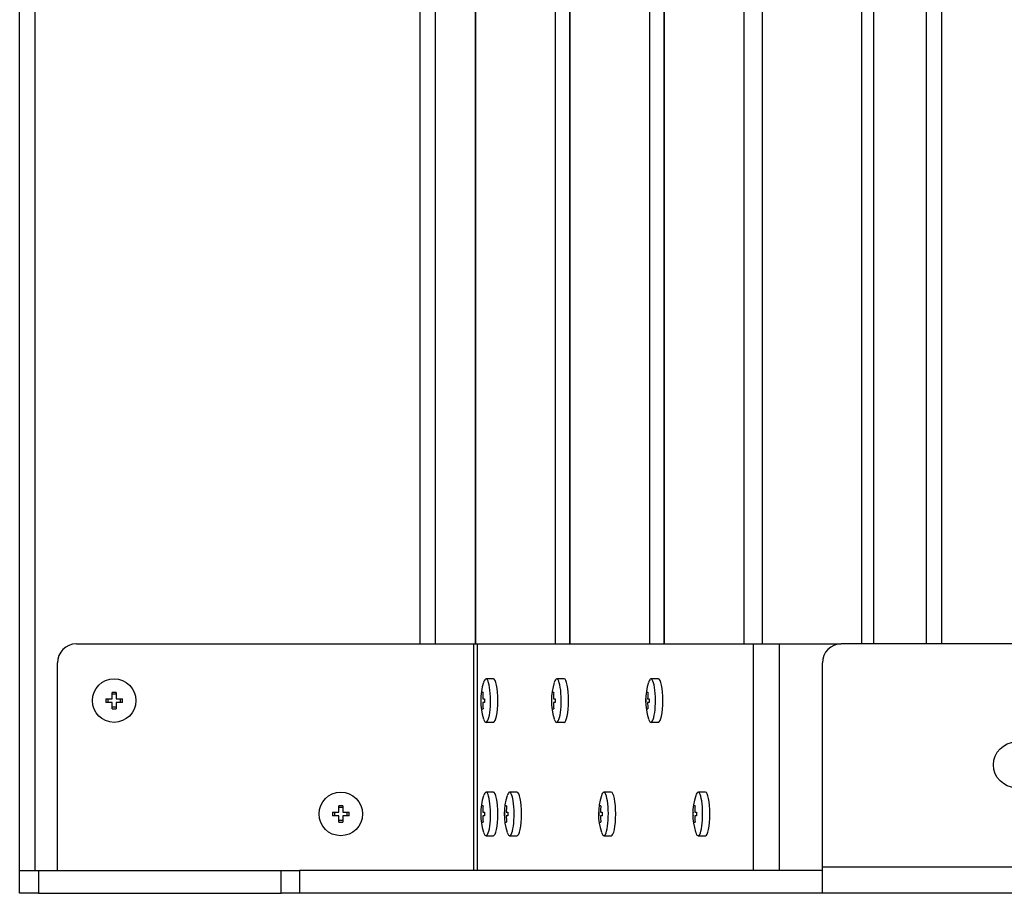
# Model space of a CAD drawing. Units: millimetres. Extents: x 0 to 293, y 0 to 204.
# Drawn here: x 233 to 251, y 30 to 46 of the extents above; entities that cross this region are included whole.
import ezdxf

# ---------------------------------------------------------------- set-up
doc = ezdxf.new("R2010")
doc.units = ezdxf.units.MM
for name, color, linetype in [('DIN_7505-B_M6X40', 7, 'Continuous'), ('LIST-106-1025', 7, 'Continuous'), ('LIST-106-1025-NO', 7, 'Continuous'), ('PATA-1025', 7, 'Continuous'), ('PLETINA-1025', 7, 'Continuous'), ('Predeterminado', 7, 'Continuous')]:
    doc.layers.add(name, color=color, linetype=linetype)

# ---------------------------------------------------------------- blocks, each defined once
blk = doc.blocks.new('SE11')
at = {"layer": 'DIN_7505-B_M6X40', "color": 7, "linetype": 'Continuous'}
for p, q in [((241.49, 33.826), (241.353, 33.826)), ((242.8, 33.826), (242.663, 33.826)), ((244.546, 33.826), (244.409, 33.826)), ((234.427, 33.458), (234.427, 33.576)), ((234.497, 33.576), (234.497, 33.458)), ((234.31, 33.458), (234.427, 33.458)), ((234.427, 33.388), (234.31, 33.388)), ((234.346, 33.458), (234.346, 33.388)), ((234.497, 33.54), (234.427, 33.54)), ((234.427, 33.271), (234.427, 33.388)), ((234.497, 33.458), (234.615, 33.458)), ((234.615, 33.388), (234.497, 33.388)), ((234.497, 33.388), (234.497, 33.271)), ((234.579, 33.388), (234.579, 33.458)), ((241.291, 33.458), (241.323, 33.458)), ((241.323, 33.388), (241.291, 33.388)), ((242.601, 33.458), (242.632, 33.458)), ((242.632, 33.388), (242.601, 33.388)), ((244.347, 33.458), (244.379, 33.458)), ((244.379, 33.388), (244.347, 33.388)), ((234.427, 33.307), (234.497, 33.307)), ((241.353, 33.021), (241.49, 33.021)), ((242.663, 33.021), (242.8, 33.021)), ((244.409, 33.021), (244.546, 33.021)), ((241.49, 31.726), (241.353, 31.726)), ((241.927, 31.726), (241.79, 31.726)), ((243.673, 31.726), (243.536, 31.726)), ((245.419, 31.726), (245.283, 31.726)), ((238.627, 31.358), (238.627, 31.476)), ((238.697, 31.44), (238.627, 31.44)), ((238.697, 31.476), (238.697, 31.358)), ((238.51, 31.358), (238.627, 31.358)), ((238.627, 31.288), (238.51, 31.288)), ((238.546, 31.358), (238.546, 31.288)), ((238.627, 31.171), (238.627, 31.288)), ((238.627, 31.207), (238.697, 31.207)), ((238.697, 31.358), (238.815, 31.358)), ((238.815, 31.288), (238.697, 31.288)), ((238.697, 31.288), (238.697, 31.171)), ((238.779, 31.288), (238.779, 31.358)), ((241.291, 31.358), (241.323, 31.358)), ((241.323, 31.288), (241.291, 31.288)), ((241.728, 31.358), (241.759, 31.358)), ((241.759, 31.288), (241.728, 31.288)), ((243.474, 31.358), (243.506, 31.358)), ((243.506, 31.288), (243.474, 31.288)), ((245.221, 31.358), (245.252, 31.358)), ((245.252, 31.288), (245.221, 31.288)), ((241.353, 30.921), (241.49, 30.921)), ((241.79, 30.921), (241.927, 30.921)), ((243.536, 30.921), (243.673, 30.921)), ((245.283, 30.921), (245.419, 30.921))]:
    blk.add_line(p, q, dxfattribs=at)
for centre in [(234.462, 33.423), (238.662, 31.323)]:
    blk.add_circle(centre, 0.403, dxfattribs=at)
for centre, radius, start, end in [((242.331, 33.421), 1.077, 161.7354, 198.0209), ((243.641, 33.421), 1.077, 161.7354, 198.0209), ((245.388, 33.421), 1.077, 161.7354, 198.0209), ((234.462, 26.146), 7.43, 89.7301, 90.2699), ((241.291, 33.256), 0.32, 88.6977, 91.3023), ((242.345, 33.455), 1.054, 173.42, 179.8348), ((242.601, 33.256), 0.32, 88.6977, 91.3023), ((243.655, 33.455), 1.054, 173.42, 179.8348), ((244.347, 33.256), 0.32, 88.6977, 91.3023), ((245.402, 33.455), 1.054, 173.42, 179.8348), ((241.74, 33.423), 7.43, 179.7301, 180.2699), ((227.185, 33.423), 7.43, 359.7301, 0.2699), ((242.55, 33.423), 1.291, 178.4468, 181.5532), ((242.35, 33.392), 1.059, 180.1794, 186.5658), ((242.714, 33.423), 1.392, 178.559, 181.441), ((243.86, 33.423), 1.291, 178.4468, 181.5532), ((243.66, 33.392), 1.059, 180.1794, 186.5658), ((244.024, 33.423), 1.392, 178.559, 181.441), ((245.606, 33.423), 1.291, 178.4468, 181.5532), ((245.406, 33.392), 1.059, 180.1794, 186.5658), ((245.77, 33.423), 1.392, 178.559, 181.441), ((234.462, 40.701), 7.43, 269.7301, 270.2699), ((241.291, 33.591), 0.32, 268.6977, 271.3023), ((242.601, 33.591), 0.32, 268.6977, 271.3023), ((244.347, 33.591), 0.32, 268.6977, 271.3023), ((242.331, 31.321), 1.077, 161.7354, 198.0209), ((242.768, 31.321), 1.077, 161.7354, 198.0209), ((244.514, 31.321), 1.077, 161.7354, 198.0209), ((246.261, 31.321), 1.077, 161.7354, 198.0209), ((238.662, 24.046), 7.43, 89.7301, 90.2699), ((241.291, 31.156), 0.32, 88.6977, 91.3023), ((242.345, 31.355), 1.054, 173.42, 179.8348), ((241.727, 31.156), 0.32, 88.6977, 91.3023), ((242.782, 31.355), 1.054, 173.42, 179.8348), ((243.474, 31.156), 0.32, 88.6977, 91.3023), ((244.528, 31.355), 1.054, 173.42, 179.8348), ((245.22, 31.156), 0.32, 88.6977, 91.3023), ((246.275, 31.355), 1.054, 173.42, 179.8348), ((245.94, 31.323), 7.43, 179.7301, 180.2699), ((231.385, 31.323), 7.43, 359.7301, 0.2699), ((242.55, 31.323), 1.291, 178.4468, 181.5532), ((242.35, 31.292), 1.059, 180.1794, 186.5658), ((242.714, 31.323), 1.392, 178.559, 181.441), ((242.987, 31.323), 1.291, 178.4468, 181.5532), ((242.787, 31.292), 1.059, 180.1794, 186.5658), ((243.151, 31.323), 1.392, 178.559, 181.441), ((244.733, 31.323), 1.291, 178.4468, 181.5532), ((244.533, 31.292), 1.059, 180.1794, 186.5658), ((244.897, 31.323), 1.392, 178.559, 181.441), ((246.479, 31.323), 1.291, 178.4468, 181.5532), ((246.279, 31.292), 1.059, 180.1794, 186.5658), ((246.644, 31.323), 1.392, 178.559, 181.441), ((238.662, 38.601), 7.43, 269.7301, 270.2699), ((241.291, 31.491), 0.32, 268.6977, 271.3023), ((241.727, 31.491), 0.32, 268.6977, 271.3023), ((243.474, 31.491), 0.32, 268.6977, 271.3023), ((245.22, 31.491), 0.32, 268.6977, 271.3023)]:
    blk.add_arc(centre, radius, start, end, dxfattribs=at)
for centre, start_param, end_param in [((241.353, 33.423), 0, 0.56509), ((241.353, 33.423), 2.578581, 6.283185), ((241.49, 33.423), 3.141593, 6.283185), ((242.663, 33.423), 0, 0.56509), ((242.663, 33.423), 2.578581, 6.283185), ((242.8, 33.423), 3.141593, 6.283185), ((244.409, 33.423), 0, 0.56509), ((244.409, 33.423), 2.578581, 6.283185), ((244.546, 33.423), 3.141593, 6.283185), ((241.353, 31.323), 0, 0.56509), ((241.353, 31.323), 2.578581, 6.283185), ((241.49, 31.323), 3.141593, 6.283185), ((241.79, 31.323), 0, 0.56509), ((241.79, 31.323), 2.578581, 6.283185), ((241.927, 31.323), 3.141593, 6.283185), ((243.536, 31.323), 0, 0.56509), ((243.536, 31.323), 2.578581, 6.283185), ((243.673, 31.323), 3.141593, 6.283185), ((245.283, 31.323), 0, 0.56509), ((245.283, 31.323), 2.578581, 6.283185), ((245.419, 31.323), 3.141593, 6.283185)]:
    blk.add_ellipse(centre, major_axis=(0, 0.403), ratio=0.207912, start_param=start_param, end_param=end_param, dxfattribs=at)
at = {"layer": 'LIST-106-1025', "color": 7, "linetype": 'Continuous'}
for p, q in [((232.712, 30.273), (232.712, 50.666)), ((232.992, 50.666), (232.992, 30.273)), ((240.132, 34.473), (240.132, 50.666)), ((240.412, 50.666), (240.412, 34.473)), ((242.899, 50.666), (242.899, 34.473)), ((242.905, 50.666), (242.905, 34.473)), ((244.389, 34.473), (244.389, 50.666)), ((244.645, 50.666), (244.645, 34.473)), ((244.651, 50.666), (244.651, 34.473)), ((246.136, 34.473), (246.136, 50.666)), ((246.468, 50.666), (246.468, 34.473)), ((248.317, 34.473), (248.317, 50.666)), ((248.539, 34.473), (248.539, 50.666)), ((249.512, 34.473), (249.512, 50.666)), ((249.792, 50.666), (249.792, 34.473))]:
    blk.add_line(p, q, dxfattribs=at)
at = {"layer": 'LIST-106-1025-NO', "color": 7, "linetype": 'Continuous'}
for p, q in [((241.152, 50.666), (241.152, 34.473)), ((241.159, 50.666), (241.159, 34.473)), ((242.643, 34.473), (242.643, 50.666))]:
    blk.add_line(p, q, dxfattribs=at)
at = {"layer": 'PATA-1025', "color": 7, "linetype": 'Continuous'}
for p, q in [((282.412, 34.473), (247.936, 34.473)), ((247.586, 30.343), (247.586, 34.123)), ((247.586, 30.343), (282.762, 30.343)), ((247.586, 29.853), (247.586, 30.343)), ((232.712, 29.853), (232.712, 30.273)), ((232.712, 30.273), (233.062, 30.273)), ((233.062, 30.273), (233.062, 29.853)), ((233.062, 30.273), (237.557, 30.273)), ((237.557, 29.853), (237.557, 30.273)), ((237.557, 30.273), (237.899, 30.273)), ((247.586, 30.273), (237.899, 30.273)), ((237.899, 30.273), (237.899, 29.853)), ((233.062, 29.853), (232.712, 29.853)), ((233.062, 29.853), (237.557, 29.853)), ((237.899, 29.853), (237.557, 29.853)), ((247.586, 29.853), (237.899, 29.853)), ((282.762, 29.853), (247.586, 29.853))]:
    blk.add_line(p, q, dxfattribs=at)
blk.add_circle((251.174, 32.233), 0.42, dxfattribs=at)
blk.add_arc((247.936, 34.123), 0.35, 90, 180, dxfattribs=at)
at = {"layer": 'PLETINA-1025', "color": 7, "linetype": 'Continuous'}
for p, q in [((233.762, 34.473), (241.128, 34.473)), ((241.128, 30.273), (241.128, 34.473)), ((241.128, 34.473), (241.197, 34.473)), ((241.197, 30.273), (241.197, 34.473)), ((241.197, 34.473), (246.31, 34.473)), ((246.31, 30.273), (246.31, 34.473)), ((246.31, 34.473), (246.789, 34.473)), ((246.789, 30.273), (246.789, 34.473)), ((246.789, 34.473), (247.936, 34.473)), ((233.412, 30.273), (233.412, 34.123))]:
    blk.add_line(p, q, dxfattribs=at)
blk.add_arc((233.762, 34.123), 0.35, 90, 180, dxfattribs=at)

msp = doc.modelspace()

# ---------------------------------------------------------------- block references
at = {"layer": 'Predeterminado'}
msp.add_blockref('SE11', (0, 0), dxfattribs=at)

doc.saveas('drawing.dxf')
